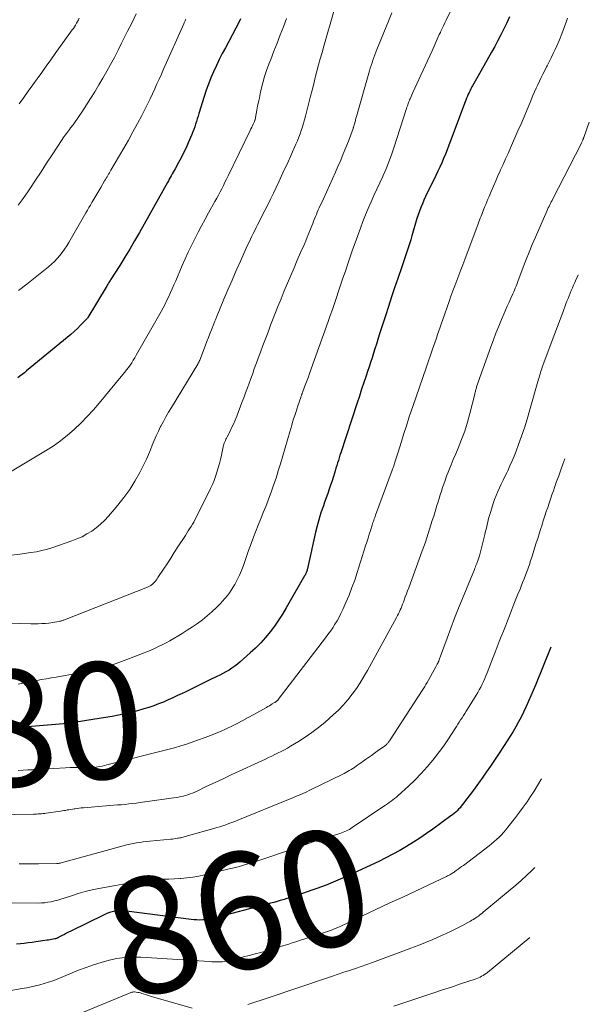
# Model space of a CAD drawing. Units: feet. Extents: x 1929996 to 1930593, y 495668 to 500000.
# Drawn here: x 1930309 to 1930407, y 497264 to 497433 of the extents above; entities that cross this region are included whole.
import ezdxf
from ezdxf.enums import TextEntityAlignment as Align

# ---------------------------------------------------------------- set-up
doc = ezdxf.new("R2010")
doc.units = ezdxf.units.FT
doc.header["$LTSCALE"] = 100
doc.header["$MEASUREMENT"] = 0
for name, color, linetype, lineweight in [('CONTOUR INDEX', 32, 'Continuous', 25), ('CONTOUR INDEX LABEL', 7, 'Continuous', 15), ('CONTOUR INTERMEDIATE', 40, 'Continuous', 15)]:
    doc.layers.add(name, color=color, linetype=linetype, lineweight=lineweight)
doc.styles.add('slant', font='romans.shx', dxfattribs={"oblique": 14.999978})

msp = doc.modelspace()

# ---------------------------------------------------------------- linework, layer by layer
at = {"layer": 'CONTOUR INDEX', "flags": 128}
for points, elevation in [([(1930392.81, 497433.34), (1930392.35, 497432.3), (1930391.87, 497431.27), (1930391.37, 497430.25), (1930390.85, 497429.24), (1930390.31, 497428.24), (1930389.76, 497427.25), (1930387.4, 497423.07), (1930387.18, 497422.67), (1930386.95, 497422.27), (1930386.72, 497421.86), (1930386.5, 497421.46), (1930386.39, 497421.27), (1930386.22, 497420.96), (1930386.06, 497420.65), (1930385.9, 497420.33), (1930385.74, 497420), (1930385.6, 497419.68), (1930385.46, 497419.35), (1930385.33, 497419.02), (1930385.2, 497418.69), (1930382.7, 497411.99), (1930382.42, 497411.23), (1930382.13, 497410.48), (1930381.83, 497409.73), (1930381.52, 497408.98), (1930381.21, 497408.24), (1930380.88, 497407.5), (1930380.54, 497406.77), (1930380.18, 497406.04), (1930379.01, 497403.68), (1930378.71, 497403.07), (1930378.42, 497402.45), (1930378.14, 497401.83), (1930377.87, 497401.2), (1930377.61, 497400.57), (1930377.37, 497399.94), (1930377.15, 497399.29), (1930376.94, 497398.64), (1930376.07, 497395.69), (1930375.86, 497395), (1930375.64, 497394.31), (1930375.43, 497393.62), (1930375.21, 497392.93), (1930374.98, 497392.24), (1930374.75, 497391.56), (1930374.52, 497390.87), (1930374.28, 497390.19), (1930373.65, 497388.36), (1930373.1, 497386.76), (1930372.56, 497385.16), (1930372.03, 497383.55), (1930371.52, 497381.94), (1930370.47, 497378.64), (1930370.23, 497377.85), (1930369.98, 497377.06), (1930369.73, 497376.27), (1930369.48, 497375.49), (1930369.22, 497374.7), (1930368.97, 497373.91), (1930368.71, 497373.13), (1930368.45, 497372.34), (1930368.21, 497371.6), (1930367.82, 497370.45), (1930367.44, 497369.3), (1930367.06, 497368.14), (1930366.68, 497366.99), (1930363.86, 497358.4), (1930363.72, 497357.96), (1930363.58, 497357.52), (1930363.44, 497357.07), (1930363.3, 497356.63), (1930363.16, 497356.18), (1930363.02, 497355.74), (1930362.89, 497355.3), (1930362.75, 497354.85), (1930362.58, 497354.29), (1930362.35, 497353.56), (1930362.11, 497352.84), (1930361.87, 497352.12), (1930361.62, 497351.4), (1930361.07, 497349.88), (1930360.86, 497349.28), (1930360.65, 497348.68), (1930360.45, 497348.07), (1930360.25, 497347.46), (1930360.06, 497346.85), (1930359.89, 497346.23), (1930359.73, 497345.62), (1930359.58, 497344.99), (1930358.15, 497338.5), (1930358.13, 497338.41), (1930358.11, 497338.32), (1930358.09, 497338.23), (1930358.06, 497338.15), (1930358.03, 497338.06), (1930358, 497337.97), (1930357.97, 497337.89), (1930357.93, 497337.81), (1930357.9, 497337.73), (1930357.84, 497337.61), (1930357.78, 497337.49), (1930357.72, 497337.37), (1930357.65, 497337.25), (1930354.48, 497331.73), (1930353.84, 497330.66), (1930353.17, 497329.61), (1930352.46, 497328.59), (1930351.72, 497327.59), (1930350.93, 497326.63), (1930350.11, 497325.7), (1930349.23, 497324.82), (1930348.32, 497323.97), (1930346.58, 497322.44), (1930346.12, 497322.06), (1930345.65, 497321.7), (1930345.16, 497321.36), (1930344.66, 497321.03), (1930344.14, 497320.73), (1930343.62, 497320.44), (1930343.1, 497320.16), (1930342.56, 497319.9), (1930341.27, 497319.28), (1930340.23, 497318.78), (1930339.19, 497318.28), (1930338.15, 497317.77), (1930337.11, 497317.26), (1930336.64, 497317.03), (1930335.84, 497316.65), (1930335.03, 497316.27), (1930334.22, 497315.9), (1930333.4, 497315.54), (1930332.57, 497315.2), (1930331.74, 497314.89), (1930330.89, 497314.61), (1930330.04, 497314.35), (1930328.92, 497314.04), (1930327.84, 497313.76), (1930326.75, 497313.5), (1930325.66, 497313.27), (1930324.57, 497313.06), (1930323.47, 497312.87), (1930322.36, 497312.69), (1930321.26, 497312.51), (1930320.16, 497312.34), (1930317.74, 497311.98), (1930317.55, 497311.95), (1930317.37, 497311.93), (1930317.18, 497311.9), (1930317, 497311.88), (1930316.81, 497311.86), (1930316.63, 497311.84), (1930316.44, 497311.82), (1930316.26, 497311.8), (1930304.57, 497310.81)], 880), ([(1930346.66, 497432.96), (1930346.42, 497432.48), (1930344.03, 497428.01), (1930343.5, 497426.99), (1930342.98, 497425.97), (1930342.49, 497424.93), (1930342.01, 497423.89), (1930341.56, 497422.84), (1930341.13, 497421.77), (1930340.74, 497420.7), (1930340.38, 497419.61), (1930339.48, 497416.72), (1930339.34, 497416.26), (1930339.2, 497415.8), (1930339.07, 497415.34), (1930338.93, 497414.88), (1930338.79, 497414.43), (1930338.63, 497413.97), (1930338.46, 497413.53), (1930338.28, 497413.08), (1930337.67, 497411.65), (1930337.28, 497410.79), (1930336.87, 497409.93), (1930336.44, 497409.09), (1930335.99, 497408.25), (1930335.4, 497407.18), (1930335.23, 497406.89), (1930335.07, 497406.6), (1930334.91, 497406.31), (1930334.74, 497406.01), (1930334.58, 497405.72), (1930334.41, 497405.43), (1930334.25, 497405.14), (1930334.08, 497404.84), (1930329.27, 497396.25), (1930328.45, 497394.82), (1930327.62, 497393.4), (1930326.77, 497392), (1930325.9, 497390.6), (1930324.33, 497388.12), (1930324.23, 497387.97), (1930324.14, 497387.81), (1930324.04, 497387.66), (1930323.94, 497387.5), (1930323.85, 497387.34), (1930323.75, 497387.19), (1930323.65, 497387.03), (1930323.56, 497386.87), (1930320.4, 497381.66), (1930320.33, 497381.54), (1930320.25, 497381.43), (1930320.16, 497381.33), (1930320.07, 497381.23), (1930319.17, 497380.31), (1930318.62, 497379.77), (1930318.06, 497379.23), (1930317.48, 497378.72), (1930316.89, 497378.22), (1930309.89, 497372.44), (1930309.52, 497372.14), (1930309.14, 497371.85), (1930308.76, 497371.56), (1930308.37, 497371.28)], 900), ([(1930399.96, 497324.95), (1930397.3, 497318.45), (1930396.91, 497317.52), (1930396.52, 497316.59), (1930396.11, 497315.67), (1930395.7, 497314.75), (1930395.65, 497314.64), (1930395.24, 497313.79), (1930394.82, 497312.94), (1930394.38, 497312.11), (1930393.92, 497311.28), (1930393.44, 497310.46), (1930392.95, 497309.65), (1930392.45, 497308.85), (1930391.93, 497308.06), (1930390.96, 497306.59), (1930390.26, 497305.55), (1930389.56, 497304.51), (1930388.84, 497303.48), (1930388.12, 497302.45), (1930387.78, 497301.97), (1930387.22, 497301.19), (1930386.66, 497300.41), (1930386.09, 497299.65), (1930385.51, 497298.88), (1930384.78, 497297.92), (1930384.56, 497297.64), (1930384.34, 497297.37), (1930384.1, 497297.11), (1930383.85, 497296.86), (1930383.59, 497296.62), (1930383.32, 497296.39), (1930383.05, 497296.16), (1930382.77, 497295.95), (1930379.67, 497293.7), (1930378.57, 497292.92), (1930377.45, 497292.15), (1930376.32, 497291.42), (1930375.17, 497290.7), (1930374.01, 497290.02), (1930372.82, 497289.36), (1930371.62, 497288.75), (1930370.41, 497288.15), (1930364.57, 497285.43), (1930363.77, 497285.07), (1930362.97, 497284.72), (1930362.16, 497284.39), (1930361.35, 497284.08), (1930360.53, 497283.77), (1930359.72, 497283.48), (1930358.89, 497283.18), (1930358.07, 497282.9), (1930357.3, 497282.63), (1930356.85, 497282.48), (1930356.41, 497282.33), (1930355.96, 497282.18), (1930355.5, 497282.03), (1930355.05, 497281.89), (1930354.6, 497281.75), (1930354.15, 497281.61), (1930353.69, 497281.48), (1930353.47, 497281.41), (1930352.91, 497281.25), (1930352.34, 497281.09), (1930351.78, 497280.94), (1930351.21, 497280.78), (1930342.11, 497278.36), (1930341.63, 497278.25), (1930341.14, 497278.16), (1930340.65, 497278.1), (1930340.15, 497278.07), (1930339.65, 497278.06), (1930339.16, 497278.08), (1930338.66, 497278.11), (1930338.17, 497278.16), (1930327.03, 497279.61), (1930326.54, 497279.65), (1930326.05, 497279.67), (1930325.56, 497279.64), (1930325.07, 497279.58), (1930324.59, 497279.47), (1930324.12, 497279.34), (1930323.66, 497279.17), (1930323.21, 497278.98), (1930317.47, 497276.16), (1930317.1, 497275.98), (1930316.74, 497275.8), (1930316.38, 497275.6), (1930316.02, 497275.41), (1930315.46, 497275.1), (1930315.38, 497275.06), (1930315.3, 497275.02), (1930315.21, 497274.98), (1930315.13, 497274.95), (1930315.04, 497274.91), (1930314.95, 497274.89), (1930314.86, 497274.86), (1930314.77, 497274.84), (1930314.44, 497274.77), (1930314.18, 497274.72), (1930313.92, 497274.67), (1930313.66, 497274.63), (1930313.4, 497274.59), (1930311.5, 497274.3), (1930310.83, 497274.2), (1930310.16, 497274.12), (1930309.49, 497274.04), (1930308.82, 497273.97), (1930308.15, 497273.92)], 860)]:
    msp.add_lwpolyline(points, dxfattribs=dict(at, elevation=elevation))
at = {"layer": 'CONTOUR INTERMEDIATE', "flags": 128}
for points, elevation in [([(1930362.74, 497434.48), (1930360.95, 497428.25), (1930360.64, 497427.18), (1930360.34, 497426.11), (1930360.05, 497425.04), (1930359.76, 497423.97), (1930359.48, 497422.89), (1930359.2, 497421.82), (1930358.93, 497420.74), (1930358.66, 497419.67), (1930357.8, 497416.25), (1930357.64, 497415.63), (1930357.47, 497415.02), (1930357.28, 497414.41), (1930357.08, 497413.8), (1930356.87, 497413.2), (1930356.65, 497412.61), (1930356.41, 497412.02), (1930356.15, 497411.43), (1930354.62, 497408), (1930354.16, 497406.99), (1930353.7, 497405.98), (1930353.23, 497404.98), (1930352.76, 497403.98), (1930352.28, 497402.98), (1930351.79, 497401.98), (1930351.3, 497400.99), (1930350.8, 497400), (1930349.58, 497397.58), (1930349.33, 497397.09), (1930349.08, 497396.59), (1930348.83, 497396.09), (1930348.58, 497395.59), (1930348.34, 497395.09), (1930348.1, 497394.59), (1930347.86, 497394.09), (1930347.63, 497393.58), (1930346.62, 497391.33), (1930345.9, 497389.7), (1930345.18, 497388.06), (1930344.48, 497386.41), (1930343.78, 497384.76), (1930342.5, 497381.68), (1930342.44, 497381.54), (1930342.38, 497381.4), (1930342.32, 497381.26), (1930342.26, 497381.12), (1930342.21, 497380.98), (1930342.15, 497380.84), (1930342.09, 497380.69), (1930342.04, 497380.55), (1930341.63, 497379.51), (1930341.37, 497378.85), (1930341.12, 497378.18), (1930340.86, 497377.52), (1930340.6, 497376.86), (1930339.63, 497374.31), (1930339.59, 497374.22), (1930339.56, 497374.13), (1930339.52, 497374.04), (1930339.48, 497373.96), (1930339.44, 497373.87), (1930339.39, 497373.79), (1930339.35, 497373.7), (1930339.3, 497373.62), (1930334.76, 497366.15), (1930334.29, 497365.36), (1930333.83, 497364.57), (1930333.39, 497363.76), (1930332.96, 497362.95), (1930332.92, 497362.88), (1930332.53, 497362.09), (1930332.16, 497361.3), (1930331.82, 497360.5), (1930331.49, 497359.69), (1930331.17, 497358.88), (1930330.82, 497358.07), (1930330.46, 497357.28), (1930330.07, 497356.49), (1930329.32, 497355.01), (1930328.49, 497353.52), (1930327.6, 497352.08), (1930326.61, 497350.7), (1930325.56, 497349.37), (1930323.94, 497347.46), (1930323.29, 497346.76), (1930322.6, 497346.09), (1930321.86, 497345.48), (1930321.08, 497344.92), (1930320.26, 497344.42), (1930319.42, 497343.96), (1930318.55, 497343.57), (1930317.65, 497343.22), (1930314.4, 497342.12), (1930313.47, 497341.83), (1930312.54, 497341.58), (1930311.59, 497341.38), (1930310.63, 497341.22), (1930308.75, 497340.96), (1930306.85, 497340.75)], 892), ([(1930354.54, 497433.03), (1930354, 497431.62), (1930353.46, 497430.22), (1930352.91, 497428.81), (1930352.36, 497427.4), (1930351.82, 497425.99), (1930351.5, 497425.18), (1930351.12, 497424.12), (1930350.77, 497423.05), (1930350.46, 497421.97), (1930350.2, 497420.88), (1930350.02, 497420.09), (1930349.87, 497419.39), (1930349.72, 497418.68), (1930349.58, 497417.96), (1930349.45, 497417.25), (1930349.23, 497416.04), (1930349.21, 497415.93), (1930349.19, 497415.83), (1930349.16, 497415.73), (1930349.13, 497415.63), (1930349.09, 497415.53), (1930349.06, 497415.43), (1930349.02, 497415.33), (1930348.98, 497415.23), (1930348.81, 497414.88), (1930348.69, 497414.6), (1930348.56, 497414.33), (1930348.43, 497414.06), (1930348.3, 497413.78), (1930344.52, 497405.99), (1930344.25, 497405.43), (1930343.97, 497404.88), (1930343.69, 497404.33), (1930343.41, 497403.78), (1930343.12, 497403.23), (1930342.83, 497402.68), (1930342.54, 497402.14), (1930342.24, 497401.6), (1930341.15, 497399.63), (1930340.54, 497398.52), (1930339.94, 497397.41), (1930339.35, 497396.29), (1930338.78, 497395.16), (1930338.22, 497394.03), (1930337.67, 497392.89), (1930337.15, 497391.74), (1930336.64, 497390.58), (1930335.5, 497387.92), (1930335.21, 497387.25), (1930334.91, 497386.59), (1930334.61, 497385.92), (1930334.31, 497385.26), (1930333.99, 497384.6), (1930333.67, 497383.95), (1930333.33, 497383.31), (1930332.98, 497382.67), (1930328.74, 497375.17), (1930328.49, 497374.73), (1930328.22, 497374.29), (1930327.95, 497373.87), (1930327.67, 497373.44), (1930327.37, 497373.03), (1930327.07, 497372.62), (1930326.76, 497372.22), (1930326.44, 497371.82), (1930322.37, 497366.91), (1930321.36, 497365.74), (1930320.31, 497364.59), (1930319.22, 497363.49), (1930318.09, 497362.41), (1930316.92, 497361.4), (1930315.7, 497360.43), (1930314.43, 497359.54), (1930313.13, 497358.7), (1930306.54, 497354.74)], 896), ([(1930372.62, 497434), (1930372.04, 497432.58), (1930370.04, 497427.68), (1930369.86, 497427.23), (1930369.69, 497426.79), (1930369.53, 497426.34), (1930369.37, 497425.88), (1930369.22, 497425.43), (1930369.07, 497424.97), (1930368.93, 497424.51), (1930368.79, 497424.05), (1930366.56, 497416.19), (1930366.47, 497415.88), (1930366.38, 497415.57), (1930366.3, 497415.26), (1930366.21, 497414.95), (1930366.05, 497414.38), (1930366.05, 497414.36), (1930366.04, 497414.33), (1930366.03, 497414.31), (1930366.03, 497414.29), (1930366, 497414.21), (1930366, 497414.19), (1930365.99, 497414.17), (1930365.98, 497414.15), (1930365.98, 497414.13), (1930365.16, 497411.96), (1930364.73, 497410.86), (1930364.29, 497409.77), (1930363.84, 497408.68), (1930363.37, 497407.59), (1930362.93, 497406.6), (1930362.42, 497405.45), (1930361.9, 497404.31), (1930361.38, 497403.16), (1930360.86, 497402.02), (1930360.16, 497400.5), (1930359.99, 497400.12), (1930359.82, 497399.74), (1930359.66, 497399.35), (1930359.5, 497398.97), (1930359.34, 497398.58), (1930359.19, 497398.19), (1930359.04, 497397.81), (1930358.89, 497397.42), (1930358.66, 497396.83), (1930358.39, 497396.15), (1930358.11, 497395.47), (1930357.83, 497394.79), (1930357.54, 497394.12), (1930356.96, 497392.78), (1930356.39, 497391.47), (1930355.83, 497390.15), (1930355.27, 497388.83), (1930354.71, 497387.51), (1930354.15, 497386.19), (1930353.61, 497384.86), (1930353.07, 497383.53), (1930352.55, 497382.2), (1930352.25, 497381.45), (1930351.8, 497380.29), (1930351.36, 497379.13), (1930350.92, 497377.97), (1930350.48, 497376.81), (1930350.07, 497375.7), (1930349.84, 497375.09), (1930349.62, 497374.48), (1930349.39, 497373.86), (1930349.17, 497373.25), (1930348.95, 497372.64), (1930348.73, 497372.03), (1930348.5, 497371.42), (1930348.28, 497370.81), (1930348.12, 497370.36), (1930347.82, 497369.52), (1930347.51, 497368.69), (1930347.2, 497367.85), (1930346.88, 497367.02), (1930345.98, 497364.66), (1930345.7, 497363.98), (1930345.42, 497363.31), (1930345.11, 497362.65), (1930344.79, 497362), (1930344.34, 497361.11), (1930344.24, 497360.91), (1930344.13, 497360.7), (1930344.04, 497360.49), (1930343.94, 497360.27), (1930343.85, 497360.06), (1930343.77, 497359.84), (1930343.71, 497359.62), (1930343.65, 497359.39), (1930343.35, 497357.99), (1930343.18, 497357.25), (1930343, 497356.51), (1930342.8, 497355.77), (1930342.59, 497355.04), (1930342.36, 497354.32), (1930342.1, 497353.61), (1930341.8, 497352.91), (1930341.48, 497352.22), (1930339.02, 497347.28), (1930338.81, 497346.88), (1930338.6, 497346.48), (1930338.37, 497346.09), (1930338.14, 497345.71), (1930337.9, 497345.33), (1930337.66, 497344.94), (1930337.42, 497344.56), (1930337.17, 497344.19), (1930335.88, 497342.19), (1930335.26, 497341.23), (1930334.64, 497340.27), (1930334.02, 497339.32), (1930333.39, 497338.36), (1930332.46, 497336.92), (1930332.3, 497336.69), (1930332.13, 497336.47), (1930331.95, 497336.25), (1930331.76, 497336.05), (1930331.56, 497335.84), (1930331.46, 497335.75), (1930331.36, 497335.66), (1930331.25, 497335.59), (1930331.14, 497335.52), (1930331.02, 497335.45), (1930330.9, 497335.39), (1930330.78, 497335.34), (1930330.66, 497335.29), (1930316.4, 497329.68), (1930316.29, 497329.63), (1930316.18, 497329.59), (1930316.07, 497329.55), (1930315.96, 497329.51), (1930315.85, 497329.48), (1930315.73, 497329.44), (1930315.62, 497329.42), (1930315.5, 497329.39), (1930315.07, 497329.3), (1930314.73, 497329.24), (1930314.4, 497329.19), (1930314.06, 497329.14), (1930313.72, 497329.11), (1930313.14, 497329.05), (1930312.52, 497329.01), (1930311.89, 497328.98), (1930311.26, 497328.97), (1930310.63, 497328.97), (1930308.73, 497329.02), (1930307.15, 497329.09)], 888), ([(1930328.74, 497433.85), (1930328, 497432.35), (1930327.25, 497430.84), (1930326.5, 497429.34), (1930326.22, 497428.77), (1930325.6, 497427.56), (1930324.97, 497426.35), (1930324.32, 497425.15), (1930323.66, 497423.96), (1930322.99, 497422.78), (1930322.3, 497421.6), (1930321.59, 497420.44), (1930320.87, 497419.28), (1930319.36, 497416.92), (1930319, 497416.37), (1930318.63, 497415.83), (1930318.26, 497415.29), (1930317.87, 497414.77), (1930317.46, 497414.21), (1930317.28, 497413.97), (1930317.09, 497413.72), (1930316.91, 497413.48), (1930316.72, 497413.24), (1930316.54, 497412.99), (1930316.36, 497412.75), (1930316.18, 497412.49), (1930316.01, 497412.24), (1930314.3, 497409.62), (1930313.34, 497408.16), (1930312.38, 497406.7), (1930311.42, 497405.24), (1930310.46, 497403.78), (1930310.1, 497403.24), (1930309.29, 497402.08), (1930308.43, 497400.94)], 908), ([(1930382.65, 497434.15), (1930381.97, 497432.75), (1930381.74, 497432.27), (1930381.51, 497431.79), (1930381.28, 497431.31), (1930381.05, 497430.83), (1930380.97, 497430.65), (1930380.78, 497430.26), (1930380.6, 497429.87), (1930380.42, 497429.47), (1930380.25, 497429.08), (1930380.07, 497428.68), (1930379.9, 497428.29), (1930379.72, 497427.89), (1930379.54, 497427.5), (1930377.62, 497423.31), (1930377.28, 497422.56), (1930376.94, 497421.82), (1930376.6, 497421.07), (1930376.26, 497420.32), (1930375.76, 497419.24), (1930375.67, 497419.03), (1930375.59, 497418.83), (1930375.51, 497418.62), (1930375.43, 497418.42), (1930375.36, 497418.21), (1930375.29, 497418), (1930375.22, 497417.79), (1930375.15, 497417.58), (1930372.99, 497410.81), (1930372.57, 497409.59), (1930372.13, 497408.39), (1930371.65, 497407.2), (1930371.14, 497406.03), (1930371.08, 497405.9), (1930370.57, 497404.8), (1930370.07, 497403.69), (1930369.56, 497402.59), (1930369.05, 497401.49), (1930368.56, 497400.38), (1930368.09, 497399.27), (1930367.64, 497398.14), (1930367.22, 497397), (1930366.31, 497394.47), (1930365.89, 497393.26), (1930365.46, 497392.05), (1930365.05, 497390.84), (1930364.64, 497389.62), (1930364.53, 497389.29), (1930364.18, 497388.24), (1930363.83, 497387.19), (1930363.48, 497386.15), (1930363.13, 497385.1), (1930362.77, 497384.06), (1930362.41, 497383.01), (1930362.05, 497381.97), (1930361.68, 497380.93), (1930358.5, 497372.03), (1930358.29, 497371.45), (1930358.08, 497370.87), (1930357.86, 497370.29), (1930357.65, 497369.7), (1930357.29, 497368.75), (1930357.25, 497368.65), (1930357.21, 497368.54), (1930357.17, 497368.44), (1930357.13, 497368.33), (1930357.1, 497368.22), (1930357.06, 497368.11), (1930357.02, 497368.01), (1930356.98, 497367.9), (1930356.49, 497366.44), (1930356.3, 497365.89), (1930356.12, 497365.33), (1930355.94, 497364.77), (1930355.76, 497364.22), (1930355.59, 497363.66), (1930355.43, 497363.1), (1930355.26, 497362.54), (1930355.09, 497361.98), (1930353.5, 497356.5), (1930353.13, 497355.27), (1930352.74, 497354.03), (1930352.32, 497352.81), (1930351.89, 497351.59), (1930351.8, 497351.33), (1930351.4, 497350.25), (1930350.98, 497349.17), (1930350.55, 497348.1), (1930350.11, 497347.03), (1930350.08, 497346.94), (1930349.65, 497345.92), (1930349.24, 497344.89), (1930348.85, 497343.85), (1930348.46, 497342.81), (1930348.33, 497342.43), (1930348.02, 497341.58), (1930347.72, 497340.73), (1930347.42, 497339.87), (1930347.12, 497339.02), (1930346.8, 497338.17), (1930346.46, 497337.34), (1930346.07, 497336.53), (1930345.65, 497335.73), (1930345.63, 497335.7), (1930345.15, 497334.92), (1930344.63, 497334.16), (1930344.06, 497333.44), (1930343.45, 497332.75), (1930343.24, 497332.52), (1930342.5, 497331.77), (1930341.73, 497331.04), (1930340.93, 497330.35), (1930340.11, 497329.68), (1930339.25, 497329.05), (1930338.39, 497328.44), (1930337.5, 497327.87), (1930336.59, 497327.32), (1930334.47, 497326.08), (1930333.84, 497325.73), (1930333.2, 497325.39), (1930332.55, 497325.06), (1930331.89, 497324.76), (1930331.23, 497324.46), (1930330.56, 497324.18), (1930329.89, 497323.91), (1930329.21, 497323.64), (1930326.17, 497322.49), (1930325.26, 497322.16), (1930324.34, 497321.85), (1930323.41, 497321.57), (1930322.47, 497321.31), (1930321.53, 497321.08), (1930320.58, 497320.86), (1930319.63, 497320.67), (1930318.68, 497320.49), (1930314.96, 497319.83), (1930314.13, 497319.68), (1930313.3, 497319.54), (1930312.47, 497319.39), (1930311.65, 497319.25), (1930311.56, 497319.24), (1930310.78, 497319.1), (1930310, 497318.95), (1930309.22, 497318.79), (1930308.44, 497318.63)], 884), ([(1930402.81, 497433.09), (1930402.62, 497432.55), (1930402.24, 497431.48), (1930401.83, 497430.42), (1930401.4, 497429.38), (1930400.94, 497428.34), (1930400.65, 497427.7), (1930400.32, 497426.99), (1930399.99, 497426.28), (1930399.64, 497425.58), (1930399.28, 497424.88), (1930399.19, 497424.7), (1930398.88, 497424.09), (1930398.58, 497423.48), (1930398.28, 497422.87), (1930397.98, 497422.26), (1930397.69, 497421.65), (1930397.41, 497421.03), (1930397.14, 497420.4), (1930396.87, 497419.78), (1930396.37, 497418.59), (1930395.86, 497417.37), (1930395.34, 497416.15), (1930394.81, 497414.94), (1930394.29, 497413.72), (1930393.01, 497410.81), (1930392.59, 497409.85), (1930392.16, 497408.9), (1930391.74, 497407.95), (1930391.31, 497407), (1930391.25, 497406.87), (1930390.85, 497405.99), (1930390.46, 497405.1), (1930390.07, 497404.21), (1930389.69, 497403.31), (1930389.33, 497402.45), (1930389.13, 497401.99), (1930388.94, 497401.52), (1930388.75, 497401.06), (1930388.56, 497400.59), (1930388.44, 497400.29), (1930388.31, 497399.98), (1930388.18, 497399.66), (1930388.06, 497399.34), (1930387.94, 497399.03), (1930387.82, 497398.71), (1930387.69, 497398.39), (1930387.57, 497398.07), (1930387.45, 497397.75), (1930385.17, 497391.61), (1930384.83, 497390.71), (1930384.49, 497389.8), (1930384.14, 497388.9), (1930383.8, 497388), (1930383.45, 497387.1), (1930383.11, 497386.2), (1930382.78, 497385.29), (1930382.46, 497384.38), (1930381.36, 497381.27), (1930381.14, 497380.64), (1930380.92, 497380), (1930380.7, 497379.36), (1930380.49, 497378.73), (1930380.27, 497378.09), (1930380.05, 497377.45), (1930379.84, 497376.81), (1930379.62, 497376.18), (1930378.5, 497372.97), (1930377.93, 497371.32), (1930377.36, 497369.67), (1930376.79, 497368.01), (1930376.23, 497366.36), (1930376.02, 497365.73), (1930375.57, 497364.39), (1930375.13, 497363.04), (1930374.7, 497361.69), (1930374.27, 497360.33), (1930373.65, 497358.3), (1930373.55, 497357.96), (1930373.44, 497357.62), (1930373.33, 497357.28), (1930373.22, 497356.94), (1930373.09, 497356.54), (1930373.05, 497356.4), (1930373, 497356.26), (1930372.95, 497356.12), (1930372.9, 497355.98), (1930372.85, 497355.84), (1930372.79, 497355.7), (1930372.74, 497355.56), (1930372.69, 497355.42), (1930369.84, 497347.65), (1930369.76, 497347.44), (1930369.69, 497347.23), (1930369.61, 497347.02), (1930369.53, 497346.81), (1930369.46, 497346.6), (1930369.39, 497346.38), (1930369.32, 497346.17), (1930369.25, 497345.96), (1930368.96, 497345.05), (1930368.75, 497344.38), (1930368.54, 497343.71), (1930368.33, 497343.04), (1930368.12, 497342.37), (1930366.69, 497337.83), (1930366.25, 497336.51), (1930365.78, 497335.21), (1930365.27, 497333.92), (1930364.73, 497332.65), (1930364.19, 497331.42), (1930363.89, 497330.77), (1930363.57, 497330.14), (1930363.22, 497329.52), (1930362.85, 497328.91), (1930362.47, 497328.31), (1930362.07, 497327.72), (1930361.65, 497327.14), (1930361.23, 497326.57), (1930353.13, 497316), (1930353.08, 497315.94), (1930353.03, 497315.88), (1930352.97, 497315.82), (1930352.91, 497315.76), (1930352.89, 497315.74), (1930352.84, 497315.7), (1930352.79, 497315.65), (1930352.73, 497315.61), (1930352.68, 497315.57), (1930352.62, 497315.54), (1930352.56, 497315.5), (1930352.51, 497315.46), (1930352.45, 497315.43), (1930352.08, 497315.2), (1930351.83, 497315.05), (1930351.59, 497314.9), (1930351.34, 497314.76), (1930351.09, 497314.62), (1930348.91, 497313.37), (1930347.97, 497312.85), (1930347.03, 497312.34), (1930346.08, 497311.85), (1930345.12, 497311.37), (1930344.15, 497310.91), (1930343.17, 497310.48), (1930342.18, 497310.07), (1930341.19, 497309.68), (1930338.64, 497308.74), (1930337.53, 497308.35), (1930336.41, 497307.98), (1930335.28, 497307.65), (1930334.15, 497307.35), (1930324.11, 497304.84), (1930323.7, 497304.74), (1930323.28, 497304.64), (1930322.86, 497304.54), (1930322.44, 497304.45), (1930321.84, 497304.32), (1930321.72, 497304.29), (1930321.61, 497304.27), (1930321.49, 497304.26), (1930321.37, 497304.25), (1930321.25, 497304.24), (1930321.13, 497304.24), (1930321.01, 497304.24), (1930320.89, 497304.24), (1930319.62, 497304.29), (1930318.86, 497304.3), (1930318.1, 497304.31), (1930317.35, 497304.29), (1930316.59, 497304.25), (1930312.55, 497304.01), (1930311.74, 497303.96), (1930310.92, 497303.91), (1930310.1, 497303.86), (1930309.28, 497303.81), (1930308.47, 497303.77)], 876), ([(1930337.24, 497432.92), (1930337.18, 497432.79), (1930337.12, 497432.65), (1930337.07, 497432.52), (1930337.01, 497432.39), (1930336.95, 497432.26), (1930336.89, 497432.12), (1930333.42, 497424.31), (1930333.04, 497423.46), (1930332.67, 497422.62), (1930332.29, 497421.78), (1930331.92, 497420.93), (1930331.54, 497420.09), (1930331.14, 497419.25), (1930330.74, 497418.42), (1930330.32, 497417.6), (1930329.68, 497416.38), (1930328.93, 497414.96), (1930328.16, 497413.54), (1930327.37, 497412.13), (1930326.57, 497410.73), (1930324.38, 497406.97), (1930324.25, 497406.74), (1930324.11, 497406.51), (1930323.98, 497406.28), (1930323.84, 497406.05), (1930323.71, 497405.82), (1930323.57, 497405.59), (1930323.44, 497405.36), (1930323.3, 497405.13), (1930322.62, 497403.98), (1930322.28, 497403.4), (1930321.95, 497402.83), (1930321.61, 497402.25), (1930321.27, 497401.67), (1930321.12, 497401.42), (1930320.86, 497400.97), (1930320.6, 497400.52), (1930320.34, 497400.07), (1930320.08, 497399.62), (1930317.14, 497394.55), (1930316.79, 497393.96), (1930316.41, 497393.39), (1930316.02, 497392.83), (1930315.61, 497392.29), (1930315.16, 497391.76), (1930314.7, 497391.27), (1930314.2, 497390.8), (1930313.68, 497390.36), (1930309.93, 497387.37), (1930309.46, 497387), (1930308.98, 497386.63), (1930308.49, 497386.28)], 904), ([(1930318.95, 497433.09), (1930318.79, 497432.79), (1930318.63, 497432.49), (1930318.47, 497432.2), (1930318.29, 497431.91), (1930318.12, 497431.62), (1930317.93, 497431.34), (1930317.74, 497431.07), (1930314.82, 497427.01), (1930314.05, 497425.93), (1930313.27, 497424.85), (1930312.5, 497423.76), (1930311.73, 497422.68), (1930310.96, 497421.6), (1930310.18, 497420.52), (1930309.4, 497419.44), (1930308.62, 497418.36)], 912), ([(1930406.54, 497415.22), (1930405.59, 497412.55), (1930405.57, 497412.5), (1930405.55, 497412.45), (1930405.53, 497412.39), (1930405.51, 497412.34), (1930405.49, 497412.29), (1930405.47, 497412.24), (1930405.44, 497412.19), (1930405.42, 497412.13), (1930405.35, 497411.99), (1930405.3, 497411.87), (1930405.24, 497411.75), (1930405.18, 497411.63), (1930405.12, 497411.51), (1930400.27, 497402.03), (1930400.14, 497401.77), (1930400.01, 497401.51), (1930399.88, 497401.25), (1930399.75, 497400.98), (1930399.62, 497400.72), (1930399.5, 497400.46), (1930399.38, 497400.19), (1930399.26, 497399.92), (1930397.28, 497395.46), (1930396.73, 497394.17), (1930396.19, 497392.88), (1930395.68, 497391.58), (1930395.18, 497390.27), (1930394.45, 497388.29), (1930394.33, 497387.97), (1930394.2, 497387.64), (1930394.08, 497387.32), (1930393.96, 497387), (1930393.83, 497386.68), (1930393.7, 497386.36), (1930393.57, 497386.04), (1930393.42, 497385.73), (1930393.08, 497384.97), (1930392.76, 497384.28), (1930392.45, 497383.58), (1930392.14, 497382.88), (1930391.84, 497382.18), (1930391.46, 497381.28), (1930390.98, 497380.12), (1930390.51, 497378.96), (1930390.07, 497377.79), (1930389.64, 497376.62), (1930387.19, 497369.69), (1930387.14, 497369.54), (1930387.09, 497369.38), (1930387.05, 497369.23), (1930387.01, 497369.07), (1930386.97, 497368.92), (1930386.93, 497368.76), (1930386.89, 497368.61), (1930386.86, 497368.45), (1930386.03, 497365.13), (1930385.61, 497363.62), (1930385.14, 497362.12), (1930384.6, 497360.64), (1930384.01, 497359.19), (1930383.59, 497358.21), (1930383.18, 497357.25), (1930382.79, 497356.29), (1930382.41, 497355.32), (1930382.04, 497354.35), (1930381.76, 497353.6), (1930381.54, 497353), (1930381.33, 497352.39), (1930381.14, 497351.78), (1930380.95, 497351.16), (1930380.76, 497350.55), (1930380.57, 497349.93), (1930380.38, 497349.32), (1930380.19, 497348.7), (1930379.82, 497347.49), (1930379.58, 497346.74), (1930379.35, 497346), (1930379.11, 497345.25), (1930378.87, 497344.51), (1930378.63, 497343.77), (1930378.38, 497343.03), (1930378.12, 497342.29), (1930377.85, 497341.55), (1930375.52, 497335.18), (1930375.32, 497334.65), (1930375.13, 497334.12), (1930374.94, 497333.6), (1930374.75, 497333.07), (1930374.61, 497332.69), (1930374.48, 497332.35), (1930374.35, 497332.02), (1930374.22, 497331.69), (1930374.08, 497331.36), (1930373.93, 497331.04), (1930373.78, 497330.71), (1930373.62, 497330.39), (1930373.45, 497330.08), (1930368.45, 497320.95), (1930367.84, 497319.9), (1930367.21, 497318.86), (1930366.54, 497317.86), (1930365.84, 497316.86), (1930365.08, 497315.91), (1930364.29, 497315), (1930363.45, 497314.14), (1930362.56, 497313.31), (1930361.1, 497312.04), (1930360.02, 497311.15), (1930358.91, 497310.3), (1930357.76, 497309.51), (1930356.58, 497308.75), (1930355.22, 497307.93), (1930354.7, 497307.63), (1930354.17, 497307.33), (1930353.63, 497307.05), (1930353.09, 497306.78), (1930352.55, 497306.52), (1930352, 497306.25), (1930351.46, 497306), (1930350.91, 497305.74), (1930345.14, 497303.06), (1930344.02, 497302.53), (1930342.89, 497302.01), (1930341.77, 497301.47), (1930340.65, 497300.94), (1930339.18, 497300.23), (1930338.79, 497300.06), (1930338.4, 497299.89), (1930338.01, 497299.74), (1930337.61, 497299.6), (1930337.2, 497299.48), (1930336.79, 497299.37), (1930336.37, 497299.28), (1930335.96, 497299.21), (1930329.38, 497298.26), (1930328.73, 497298.17), (1930328.09, 497298.09), (1930327.44, 497298.02), (1930326.8, 497297.95), (1930326.15, 497297.89), (1930325.5, 497297.84), (1930324.86, 497297.78), (1930324.21, 497297.73), (1930319.65, 497297.36), (1930319.29, 497297.33), (1930318.92, 497297.29), (1930318.56, 497297.24), (1930318.19, 497297.2), (1930318.05, 497297.17), (1930317.76, 497297.13), (1930317.47, 497297.08), (1930317.17, 497297.03), (1930316.88, 497296.98), (1930316.59, 497296.92), (1930316.3, 497296.87), (1930316, 497296.82), (1930315.71, 497296.78), (1930313.28, 497296.42), (1930313.01, 497296.39), (1930312.73, 497296.36), (1930312.45, 497296.33), (1930312.18, 497296.31), (1930311.9, 497296.29), (1930311.62, 497296.28), (1930311.35, 497296.27), (1930311.07, 497296.26), (1930297.94, 497296.06)], 872), ([(1930404.63, 497388.96), (1930404.45, 497388.57), (1930404.18, 497387.96), (1930404.04, 497387.66), (1930403.84, 497387.2), (1930403.65, 497386.74), (1930403.45, 497386.28), (1930403.26, 497385.82), (1930403.08, 497385.35), (1930402.89, 497384.89), (1930402.71, 497384.43), (1930402.53, 497383.96), (1930401.97, 497382.49), (1930401.51, 497381.29), (1930401.05, 497380.08), (1930400.6, 497378.88), (1930400.16, 497377.67), (1930398.56, 497373.37), (1930398.46, 497373.08), (1930398.36, 497372.79), (1930398.27, 497372.5), (1930398.17, 497372.21), (1930398.08, 497371.91), (1930398, 497371.62), (1930397.91, 497371.32), (1930397.83, 497371.03), (1930396.29, 497365.6), (1930395.85, 497364.14), (1930395.4, 497362.69), (1930394.91, 497361.25), (1930394.39, 497359.81), (1930393.97, 497358.67), (1930393.64, 497357.82), (1930393.29, 497356.97), (1930392.92, 497356.14), (1930392.53, 497355.3), (1930392.36, 497354.95), (1930392.05, 497354.3), (1930391.74, 497353.65), (1930391.42, 497353), (1930391.11, 497352.35), (1930390.81, 497351.7), (1930390.53, 497351.03), (1930390.28, 497350.36), (1930390.04, 497349.68), (1930389.72, 497348.67), (1930389.55, 497348.14), (1930389.4, 497347.6), (1930389.25, 497347.06), (1930389.12, 497346.52), (1930388.99, 497345.98), (1930388.86, 497345.43), (1930388.73, 497344.89), (1930388.6, 497344.35), (1930387.67, 497340.65), (1930387.63, 497340.48), (1930387.58, 497340.32), (1930387.53, 497340.16), (1930387.48, 497339.99), (1930387.42, 497339.83), (1930387.36, 497339.67), (1930387.3, 497339.52), (1930387.24, 497339.36), (1930387.18, 497339.23), (1930387.08, 497339), (1930386.99, 497338.78), (1930386.9, 497338.56), (1930386.8, 497338.33), (1930384.74, 497333.34), (1930384.05, 497331.65), (1930383.39, 497329.95), (1930382.74, 497328.25), (1930382.12, 497326.54), (1930380.99, 497323.42), (1930380.94, 497323.27), (1930380.88, 497323.12), (1930380.83, 497322.96), (1930380.77, 497322.81), (1930380.7, 497322.62), (1930380.68, 497322.57), (1930380.66, 497322.51), (1930380.64, 497322.46), (1930380.61, 497322.4), (1930380.58, 497322.35), (1930380.56, 497322.3), (1930380.53, 497322.25), (1930380.5, 497322.19), (1930380.43, 497322.05), (1930380.36, 497321.93), (1930380.3, 497321.81), (1930380.23, 497321.69), (1930380.16, 497321.57), (1930378.67, 497318.88), (1930378.47, 497318.54), (1930378.27, 497318.2), (1930378.06, 497317.86), (1930377.85, 497317.52), (1930372.35, 497309.05), (1930372.27, 497308.94), (1930372.19, 497308.82), (1930372.11, 497308.71), (1930372.02, 497308.6), (1930371.93, 497308.49), (1930371.84, 497308.38), (1930371.74, 497308.28), (1930371.63, 497308.19), (1930371.52, 497308.09), (1930371.41, 497308), (1930371.3, 497307.91), (1930371.19, 497307.83), (1930370.13, 497307.08), (1930369.63, 497306.72), (1930369.13, 497306.37), (1930368.62, 497306.01), (1930368.12, 497305.66), (1930367.71, 497305.38), (1930367.41, 497305.17), (1930367.11, 497304.96), (1930366.81, 497304.75), (1930366.52, 497304.53), (1930366.48, 497304.51), (1930366.2, 497304.31), (1930365.91, 497304.12), (1930365.62, 497303.94), (1930365.32, 497303.76), (1930365.02, 497303.58), (1930364.72, 497303.41), (1930364.42, 497303.25), (1930364.11, 497303.1), (1930358.78, 497300.5), (1930358.33, 497300.28), (1930357.89, 497300.07), (1930357.44, 497299.87), (1930356.99, 497299.67), (1930356.53, 497299.48), (1930356.08, 497299.28), (1930355.62, 497299.09), (1930355.17, 497298.91), (1930346.18, 497295.23), (1930345.67, 497295.02), (1930345.16, 497294.83), (1930344.64, 497294.64), (1930344.12, 497294.45), (1930343.61, 497294.28), (1930343.08, 497294.11), (1930342.56, 497293.95), (1930342.03, 497293.8), (1930337.52, 497292.52), (1930337.33, 497292.46), (1930337.14, 497292.41), (1930336.95, 497292.36), (1930336.76, 497292.31), (1930336.57, 497292.27), (1930336.38, 497292.22), (1930336.19, 497292.18), (1930336, 497292.15), (1930335.81, 497292.12), (1930335.52, 497292.07), (1930335.23, 497292.03), (1930334.95, 497291.99), (1930334.66, 497291.96), (1930331.08, 497291.62), (1930330.5, 497291.56), (1930329.92, 497291.49), (1930329.34, 497291.41), (1930328.76, 497291.33), (1930328.19, 497291.22), (1930327.61, 497291.11), (1930327.04, 497290.98), (1930326.48, 497290.83), (1930315.83, 497287.88), (1930315.74, 497287.86), (1930315.65, 497287.84), (1930315.56, 497287.82), (1930315.47, 497287.81), (1930315.37, 497287.79), (1930315.28, 497287.78), (1930315.19, 497287.78), (1930315.1, 497287.78), (1930311.96, 497287.75), (1930310.29, 497287.74), (1930308.63, 497287.74)], 868), ([(1930402.32, 497357.36), (1930401.99, 497356.44), (1930401.64, 497355.44), (1930401.28, 497354.43), (1930400.93, 497353.43), (1930400.58, 497352.43), (1930400.37, 497351.84), (1930400.12, 497351.13), (1930399.88, 497350.42), (1930399.64, 497349.7), (1930399.4, 497348.99), (1930399.16, 497348.27), (1930398.93, 497347.56), (1930398.7, 497346.84), (1930398.47, 497346.12), (1930398.43, 497346), (1930398.18, 497345.22), (1930397.94, 497344.44), (1930397.69, 497343.66), (1930397.44, 497342.88), (1930396.66, 497340.44), (1930396.46, 497339.81), (1930396.25, 497339.19), (1930396.03, 497338.56), (1930395.8, 497337.94), (1930395.57, 497337.33), (1930395.33, 497336.71), (1930395.09, 497336.1), (1930394.84, 497335.48), (1930394.64, 497334.96), (1930394.29, 497334.09), (1930393.94, 497333.22), (1930393.59, 497332.34), (1930393.25, 497331.47), (1930392.82, 497330.38), (1930392.47, 497329.49), (1930392.12, 497328.6), (1930391.78, 497327.7), (1930391.43, 497326.81), (1930391.08, 497325.92), (1930390.74, 497325.03), (1930390.39, 497324.13), (1930390.04, 497323.24), (1930388.99, 497320.54), (1930388.79, 497320.05), (1930388.58, 497319.56), (1930388.36, 497319.07), (1930388.13, 497318.59), (1930387.89, 497318.12), (1930387.64, 497317.65), (1930387.38, 497317.19), (1930387.1, 497316.74), (1930385.61, 497314.32), (1930385.38, 497313.95), (1930385.14, 497313.57), (1930384.91, 497313.2), (1930384.68, 497312.83), (1930384.44, 497312.46), (1930384.21, 497312.09), (1930383.97, 497311.72), (1930383.74, 497311.35), (1930382.9, 497310.04), (1930382.23, 497309.03), (1930381.54, 497308.03), (1930380.82, 497307.05), (1930380.08, 497306.08), (1930379.68, 497305.57), (1930378.7, 497304.39), (1930377.68, 497303.24), (1930376.61, 497302.14), (1930375.49, 497301.08), (1930373.69, 497299.45), (1930373.4, 497299.2), (1930373.11, 497298.95), (1930372.8, 497298.72), (1930372.5, 497298.49), (1930372.18, 497298.26), (1930371.87, 497298.04), (1930371.55, 497297.82), (1930371.24, 497297.61), (1930365.83, 497293.96), (1930365.59, 497293.8), (1930365.34, 497293.65), (1930365.08, 497293.51), (1930364.82, 497293.38), (1930364.55, 497293.26), (1930364.28, 497293.15), (1930364, 497293.04), (1930363.72, 497292.95), (1930359.26, 497291.54), (1930358.79, 497291.39), (1930358.31, 497291.23), (1930357.84, 497291.07), (1930357.36, 497290.91), (1930356.89, 497290.75), (1930356.42, 497290.59), (1930355.95, 497290.42), (1930355.48, 497290.26), (1930351.66, 497288.92), (1930350.8, 497288.62), (1930349.94, 497288.34), (1930349.07, 497288.06), (1930348.2, 497287.79), (1930347.33, 497287.54), (1930346.45, 497287.29), (1930345.57, 497287.06), (1930344.69, 497286.84), (1930340.45, 497285.83), (1930339.45, 497285.62), (1930338.44, 497285.44), (1930337.43, 497285.31), (1930336.41, 497285.22), (1930336.27, 497285.21), (1930335.31, 497285.16), (1930334.35, 497285.11), (1930333.4, 497285.07), (1930332.44, 497285.04), (1930331.48, 497284.99), (1930330.53, 497284.91), (1930329.59, 497284.79), (1930328.64, 497284.64), (1930322.33, 497283.48), (1930321.13, 497283.23), (1930319.93, 497282.95), (1930318.75, 497282.61), (1930317.58, 497282.25), (1930316.34, 497281.83), (1930315.79, 497281.65), (1930315.24, 497281.49), (1930314.69, 497281.35), (1930314.13, 497281.22), (1930313.57, 497281.11), (1930313, 497281.03), (1930312.44, 497281), (1930311.86, 497280.98), (1930298.36, 497281.16)], 864), ([(1930398.31, 497302.33), (1930398.21, 497302.14), (1930397.64, 497301.19), (1930397.06, 497300.24), (1930396.46, 497299.31), (1930395.84, 497298.39), (1930395.2, 497297.48), (1930394.54, 497296.58), (1930393.87, 497295.69), (1930392.55, 497294), (1930392.2, 497293.56), (1930391.83, 497293.13), (1930391.44, 497292.71), (1930391.04, 497292.31), (1930390.63, 497291.92), (1930390.21, 497291.54), (1930389.77, 497291.18), (1930389.33, 497290.83), (1930384.91, 497287.46), (1930384.61, 497287.24), (1930384.31, 497287.01), (1930384.01, 497286.79), (1930383.7, 497286.57), (1930383.43, 497286.38), (1930383.26, 497286.26), (1930383.09, 497286.15), (1930382.92, 497286.04), (1930382.74, 497285.93), (1930382.56, 497285.83), (1930382.38, 497285.73), (1930382.2, 497285.64), (1930382.01, 497285.55), (1930376.8, 497283.11), (1930374.49, 497282.02), (1930372.19, 497280.94), (1930369.88, 497279.86), (1930367.58, 497278.77), (1930363.64, 497276.91), (1930363.3, 497276.76), (1930362.97, 497276.61), (1930362.63, 497276.47), (1930362.29, 497276.33), (1930361.94, 497276.2), (1930361.59, 497276.08), (1930361.25, 497275.96), (1930360.9, 497275.84), (1930356.77, 497274.52), (1930356.15, 497274.33), (1930355.53, 497274.13), (1930354.91, 497273.94), (1930354.28, 497273.75), (1930353.66, 497273.56), (1930353.03, 497273.37), (1930352.41, 497273.18), (1930351.78, 497273), (1930351.09, 497272.79), (1930350.11, 497272.51), (1930349.13, 497272.24), (1930348.15, 497271.99), (1930347.17, 497271.74), (1930344.16, 497271.01), (1930343.85, 497270.95), (1930343.53, 497270.9), (1930343.22, 497270.87), (1930342.9, 497270.87), (1930342.8, 497270.87), (1930342.44, 497270.87), (1930342.07, 497270.88), (1930341.7, 497270.9), (1930341.33, 497270.92), (1930329.49, 497271.67), (1930328.11, 497271.69), (1930326.75, 497271.63), (1930325.39, 497271.44), (1930324.05, 497271.16), (1930322.72, 497270.79), (1930321.4, 497270.39), (1930320.1, 497269.93), (1930318.81, 497269.43), (1930315.13, 497267.91), (1930314.4, 497267.63), (1930313.67, 497267.37), (1930312.93, 497267.14), (1930312.19, 497266.93), (1930311.43, 497266.75), (1930310.67, 497266.58), (1930309.91, 497266.43), (1930309.15, 497266.29), (1930306.55, 497265.84)], 856), ([(1930397.2, 497287.07), (1930396.68, 497286.55), (1930395.78, 497285.69), (1930394.85, 497284.85), (1930393.9, 497284.04), (1930388.32, 497279.39), (1930388.12, 497279.22), (1930387.92, 497279.06), (1930387.71, 497278.91), (1930387.5, 497278.75), (1930387.29, 497278.6), (1930387.08, 497278.45), (1930386.86, 497278.31), (1930386.64, 497278.17), (1930386.62, 497278.16), (1930386.38, 497278.02), (1930386.14, 497277.88), (1930385.9, 497277.75), (1930385.66, 497277.62), (1930384.77, 497277.14), (1930384.09, 497276.78), (1930383.39, 497276.43), (1930382.69, 497276.09), (1930381.98, 497275.76), (1930380.92, 497275.28), (1930379.68, 497274.74), (1930378.42, 497274.21), (1930377.16, 497273.71), (1930375.89, 497273.22), (1930369.3, 497270.79), (1930368.32, 497270.44), (1930367.34, 497270.09), (1930366.36, 497269.74), (1930365.38, 497269.41), (1930364.39, 497269.08), (1930363.4, 497268.75), (1930362.42, 497268.41), (1930361.43, 497268.08), (1930351.54, 497264.74), (1930350.33, 497264.34), (1930349.11, 497263.94), (1930347.88, 497263.57)], 852), ([(1930396.33, 497275.04), (1930389.05, 497269.07), (1930388.81, 497268.89), (1930388.56, 497268.71), (1930388.31, 497268.54), (1930388.05, 497268.39), (1930387.78, 497268.25), (1930387.5, 497268.12), (1930387.22, 497268), (1930386.93, 497267.9), (1930384.43, 497267.07), (1930382.89, 497266.55), (1930381.35, 497266.04), (1930379.81, 497265.53), (1930378.27, 497265.01), (1930374.34, 497263.7), (1930372.98, 497263.24)], 848), ([(1930338.32, 497262.89), (1930331.37, 497264.94), (1930331.01, 497265.05), (1930330.66, 497265.16), (1930330.3, 497265.27), (1930329.94, 497265.39), (1930329.7, 497265.46), (1930329.46, 497265.53), (1930329.23, 497265.59), (1930328.98, 497265.63), (1930328.74, 497265.67), (1930328.44, 497265.7), (1930328.35, 497265.7), (1930328.25, 497265.7), (1930328.15, 497265.69), (1930328.05, 497265.68), (1930327.96, 497265.65), (1930327.86, 497265.63), (1930327.77, 497265.59), (1930327.68, 497265.56), (1930312.33, 497259.18)], 852)]:
    msp.add_lwpolyline(points, dxfattribs=dict(at, elevation=elevation))

# ---------------------------------------------------------------- texts
at = {"layer": 'CONTOUR INDEX LABEL', "style": 'slant', "oblique": 15}
for s, rotation, p in [('880', 4.8371, (1930307.43, 497311.05, 880)), ('860', 14.9309, (1930346.23, 497279.46, 860))]:
    msp.add_text(s, height=20, rotation=rotation, dxfattribs=at).set_placement(p, align=Align.MIDDLE_CENTER)

doc.saveas('drawing.dxf')
